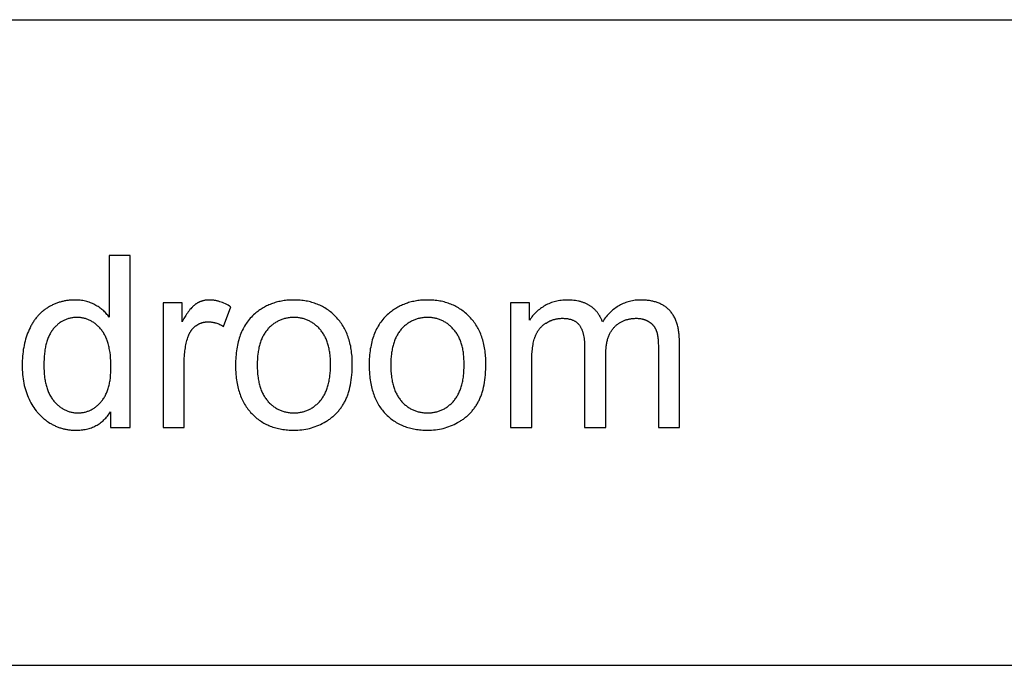
# Model space of a CAD drawing. Units: millimetres. Extents: x 0 to 59700, y 0 to 22500.
# Drawn here: x 30458 to 32747, y 21000 to 22500 of the extents above; entities that cross this region are included whole.
import ezdxf

# ---------------------------------------------------------------- set-up
doc = ezdxf.new("R2010")
doc.units = ezdxf.units.MM
doc.header["$LTSCALE"] = 3
doc.header["$MEASUREMENT"] = 0
doc.layers.add('- TAB', color=4, linetype='Continuous', true_color=0x00ffff)
doc.layers.add('- TITLES', color=7, linetype='Continuous', true_color=0x7fffbf)

msp = doc.modelspace()

# ---------------------------------------------------------------- linework, layer by layer
at = {"layer": '- TAB'}
for points in [[(0, 22500), (59700, 22500)], [(0, 21000), (59700, 21000)]]:
    msp.add_lwpolyline(points, dxfattribs=at)
at = {"layer": '- TITLES'}
for points in [[(30714.8, 21952.4), (30666, 21952.4)], [(30666, 21952.4), (30666, 21808.9)], [(30714.8, 21552.6), (30714.8, 21952.4)], [(30666, 21808.9), (30664.4, 21811.1), (30662.7, 21813.3), (30660.9, 21815.3), (30659.1, 21817.4), (30657.2, 21819.4), (30655.3, 21821.3), (30653.3, 21823.2), (30651.3, 21825), (30649.2, 21826.8), (30647, 21828.5), (30644.8, 21830.1), (30642.5, 21831.8), (30640.1, 21833.3), (30637.7, 21834.8), (30635.3, 21836.3), (30632.7, 21837.7), (30630.2, 21839), (30627.5, 21840.3), (30624.9, 21841.5), (30622.2, 21842.5), (30619.4, 21843.5), (30616.6, 21844.4), (30613.7, 21845.3), (30610.9, 21846), (30607.9, 21846.6), (30604.9, 21847.2), (30601.9, 21847.7), (30598.8, 21848.1), (30595.7, 21848.4), (30592.6, 21848.6), (30589.4, 21848.7), (30586.1, 21848.7), (30581.7, 21848.7), (30577.3, 21848.5), (30573, 21848.1), (30570.8, 21847.8), (30568.7, 21847.6), (30566.6, 21847.3), (30564.4, 21846.9), (30562.4, 21846.5), (30560.3, 21846.1), (30558.2, 21845.6), (30556.2, 21845.1), (30554.1, 21844.6), (30552.1, 21844), (30550.1, 21843.4), (30548.1, 21842.8), (30546.1, 21842.1), (30544.1, 21841.4), (30542.2, 21840.6), (30540.2, 21839.9), (30538.3, 21839), (30536.4, 21838.2), (30534.5, 21837.3), (30532.6, 21836.3), (30530.7, 21835.4), (30528.8, 21834.3), (30527, 21833.3), (30525.1, 21832.2), (30523.3, 21831.1), (30521.5, 21829.9), (30519.7, 21828.7), (30517.9, 21827.5), (30516.2, 21826.3), (30514.5, 21825), (30512.8, 21823.7), (30511.2, 21822.3), (30509.5, 21820.9), (30507.9, 21819.5), (30506.4, 21818), (30504.8, 21816.6), (30503.3, 21815), (30501.8, 21813.5), (30500.4, 21811.9), (30499, 21810.3), (30497.6, 21808.7), (30496.2, 21807), (30494.9, 21805.3), (30493.5, 21803.5), (30492.3, 21801.8), (30491, 21800), (30489.8, 21798.1), (30488.6, 21796.3), (30487.4, 21794.4), (30486.3, 21792.4), (30485.1, 21790.5), (30484.1, 21788.5), (30482, 21784.4), (30480, 21780.2), (30478.1, 21775.8), (30476.4, 21771.4), (30474.7, 21766.9), (30473.2, 21762.3), (30471.8, 21757.7), (30470.5, 21753), (30469.3, 21748.2), (30468.3, 21743.4), (30467.3, 21738.5), (30466.4, 21733.5), (30465.7, 21728.5), (30465.1, 21723.5), (30464.6, 21718.3), (30464.2, 21713.1), (30463.9, 21707.9), (30463.7, 21702.5), (30463.7, 21697.1), (30463.7, 21691.6), (30463.9, 21686.2), (30464.2, 21680.8), (30464.7, 21675.6), (30465.2, 21670.4), (30465.9, 21665.2), (30466.7, 21660.2), (30467.7, 21655.3), (30468.7, 21650.4), (30469.9, 21645.6), (30471.2, 21640.9), (30472.7, 21636.2), (30474.2, 21631.7), (30475.9, 21627.2), (30477.7, 21622.8), (30479.6, 21618.5), (30481.7, 21614.3), (30483.8, 21610.2), (30486.1, 21606.2), (30488.4, 21602.3), (30490.9, 21598.6), (30493.4, 21594.9), (30496.1, 21591.4), (30497.5, 21589.7), (30498.9, 21588), (30500.3, 21586.4), (30501.7, 21584.8), (30503.2, 21583.2), (30504.7, 21581.6), (30506.2, 21580.1), (30507.8, 21578.6), (30509.3, 21577.1), (30510.9, 21575.7), (30512.5, 21574.2), (30514.2, 21572.9), (30515.9, 21571.5), (30517.6, 21570.2), (30519.3, 21568.9), (30521, 21567.6), (30522.8, 21566.4), (30524.6, 21565.2), (30528.3, 21562.9), (30530.1, 21561.8), (30532, 21560.7), (30533.8, 21559.7), (30535.7, 21558.7), (30537.6, 21557.7), (30539.5, 21556.8), (30541.4, 21555.9), (30543.3, 21555.1), (30545.2, 21554.3), (30547.2, 21553.5), (30549.1, 21552.8), (30551.1, 21552.1), (30553.1, 21551.5), (30555.1, 21550.9), (30557.1, 21550.3), (30559.1, 21549.7), (30561.1, 21549.2), (30563.1, 21548.8), (30565.1, 21548.3), (30567.2, 21548), (30569.3, 21547.6), (30571.3, 21547.3), (30573.4, 21547), (30575.5, 21546.8), (30577.6, 21546.6), (30579.7, 21546.4), (30581.8, 21546.3), (30584, 21546.2), (30588.3, 21546.1), (30591.6, 21546.1), (30594.9, 21546.3), (30598.1, 21546.5), (30601.2, 21546.8), (30604.4, 21547.1), (30607.4, 21547.6), (30610.4, 21548.1), (30613.4, 21548.8), (30616.3, 21549.5), (30619.2, 21550.3), (30622, 21551.2), (30624.7, 21552.1), (30627.4, 21553.2), (30630.1, 21554.3), (30632.7, 21555.6), (30635.3, 21556.9), (30637.8, 21558.2), (30640.2, 21559.7), (30642.6, 21561.3), (30645, 21562.9), (30647.3, 21564.6), (30649.5, 21566.5), (30651.7, 21568.3), (30653.9, 21570.3), (30656, 21572.4), (30658, 21574.5), (30660, 21576.8), (30662, 21579.1), (30663.9, 21581.5), (30665.7, 21584), (30667.5, 21586.5), (30669.3, 21589.2)], [(30835.6, 21842.2), (30791.4, 21842.2)], [(30791.4, 21842.2), (30791.4, 21552.6)], [(30948.8, 21832.9), (30945.6, 21834.8), (30942.4, 21836.6), (30939.2, 21838.3), (30936, 21839.9), (30932.8, 21841.3), (30929.6, 21842.6), (30926.5, 21843.7), (30923.3, 21844.8), (30921.8, 21845.3), (30920.2, 21845.7), (30918.6, 21846.1), (30917, 21846.5), (30915.5, 21846.9), (30913.9, 21847.2), (30912.3, 21847.5), (30910.8, 21847.8), (30909.2, 21848), (30907.6, 21848.2), (30906.1, 21848.4), (30904.5, 21848.5), (30903, 21848.6), (30901.4, 21848.7), (30899.9, 21848.7), (30898.3, 21848.7), (30897.2, 21848.7), (30896.2, 21848.7), (30895.1, 21848.7), (30894.1, 21848.6), (30893, 21848.5), (30892, 21848.4), (30890.9, 21848.3), (30889.9, 21848.1), (30888.9, 21848), (30887.9, 21847.8), (30886.8, 21847.6), (30885.8, 21847.4), (30884.8, 21847.1), (30883.8, 21846.9), (30882.8, 21846.6), (30881.8, 21846.3), (30880.9, 21846), (30879.9, 21845.6), (30878.9, 21845.3), (30878, 21844.9), (30877, 21844.5), (30876, 21844.1), (30875.1, 21843.7), (30874.2, 21843.2), (30873.2, 21842.8), (30872.3, 21842.3), (30871.4, 21841.8), (30870.4, 21841.2), (30869.5, 21840.7), (30868.6, 21840.1), (30867.7, 21839.5), (30866.8, 21838.9), (30865.9, 21838.3), (30865, 21837.6), (30864.1, 21836.9), (30863.2, 21836.1), (30862.3, 21835.4), (30861.4, 21834.5), (30860.4, 21833.6), (30859.5, 21832.7), (30858.6, 21831.7), (30857.6, 21830.7), (30855.7, 21828.6), (30853.8, 21826.3), (30851.9, 21823.9), (30849.9, 21821.2), (30847.9, 21818.5), (30845.9, 21815.5), (30843.9, 21812.4), (30839.8, 21805.7), (30835.6, 21798.3)], [(30835.6, 21798.3), (30835.6, 21842.2)], [(31643, 21842.2), (31599.1, 21842.2)], [(31599.1, 21842.2), (31599.1, 21552.6)], [(31812.6, 21798), (31812, 21799.5), (31811.5, 21801), (31810.9, 21802.4), (31810.3, 21803.9), (31809.6, 21805.3), (31809, 21806.7), (31808.3, 21808), (31807.6, 21809.4), (31806.8, 21810.7), (31806.1, 21812), (31805.3, 21813.3), (31804.5, 21814.5), (31803.7, 21815.8), (31802.8, 21817), (31802, 21818.2), (31801.1, 21819.4), (31800.2, 21820.5), (31799.2, 21821.7), (31798.2, 21822.8), (31797.3, 21823.9), (31796.2, 21824.9), (31795.2, 21826), (31794.1, 21827), (31793.1, 21828), (31791.9, 21829), (31790.8, 21830), (31789.7, 21831), (31788.5, 21831.9), (31787.3, 21832.8), (31786, 21833.7), (31784.8, 21834.5), (31783.5, 21835.4), (31782.2, 21836.2), (31780.9, 21837), (31779.6, 21837.8), (31778.2, 21838.5), (31776.8, 21839.2), (31775.4, 21839.9), (31774, 21840.6), (31772.5, 21841.2), (31771, 21841.8), (31769.5, 21842.4), (31768, 21843), (31766.4, 21843.5), (31764.9, 21844), (31763.3, 21844.5), (31761.7, 21845), (31760, 21845.4), (31758.4, 21845.8), (31756.7, 21846.2), (31753.3, 21846.9), (31749.7, 21847.4), (31746.1, 21847.9), (31742.4, 21848.3), (31738.6, 21848.5), (31734.7, 21848.7), (31730.8, 21848.7), (31727.2, 21848.7), (31723.6, 21848.5), (31720.1, 21848.3), (31716.7, 21847.9), (31713.3, 21847.5), (31710, 21846.9), (31706.7, 21846.3), (31703.4, 21845.5), (31700.2, 21844.6), (31697.1, 21843.7), (31694, 21842.6), (31690.9, 21841.5), (31687.9, 21840.2), (31685, 21838.8), (31682.1, 21837.4), (31679.2, 21835.8), (31676.4, 21834.1), (31673.7, 21832.4), (31671.1, 21830.6), (31668.5, 21828.8), (31666, 21826.9), (31663.5, 21824.9), (31661.1, 21822.9), (31658.8, 21820.8), (31656.6, 21818.6), (31654.4, 21816.4), (31652.4, 21814.1), (31650.3, 21811.7), (31648.4, 21809.3), (31646.5, 21806.8), (31644.7, 21804.2), (31643, 21801.6)], [(31643, 21801.6), (31643, 21842.2)], [(31991.4, 21751.4), (31991.3, 21757.5), (31991.1, 21763.4), (31990.6, 21769.1), (31990.3, 21771.9), (31990, 21774.6), (31989.6, 21777.3), (31989.2, 21779.9), (31988.7, 21782.5), (31988.2, 21785), (31987.6, 21787.5), (31987, 21789.9), (31986.3, 21792.3), (31985.6, 21794.6), (31984.9, 21796.9), (31984.1, 21799.1), (31983.3, 21801.3), (31982.4, 21803.4), (31981.4, 21805.4), (31980.5, 21807.5), (31979.5, 21809.4), (31978.4, 21811.3), (31977.3, 21813.2), (31976.1, 21815), (31974.9, 21816.8), (31973.7, 21818.5), (31972.4, 21820.2), (31971.1, 21821.8), (31969.7, 21823.4), (31968.2, 21824.9), (31966.8, 21826.4), (31965.3, 21827.8), (31963.7, 21829.2), (31962.1, 21830.5), (31960.5, 21831.8), (31958.9, 21833), (31957.2, 21834.2), (31955.4, 21835.3), (31953.6, 21836.4), (31951.8, 21837.5), (31950, 21838.5), (31948.1, 21839.4), (31946.1, 21840.3), (31944.2, 21841.2), (31942.1, 21842), (31940.1, 21842.8), (31938, 21843.5), (31935.9, 21844.2), (31933.7, 21844.8), (31931.5, 21845.4), (31929.3, 21845.9), (31927, 21846.4), (31924.7, 21846.9), (31922.3, 21847.3), (31919.9, 21847.6), (31917.4, 21847.9), (31915, 21848.2), (31912.5, 21848.4), (31909.9, 21848.5), (31907.3, 21848.7), (31904.7, 21848.7), (31902, 21848.7), (31898.6, 21848.7), (31895.2, 21848.5), (31891.8, 21848.3), (31888.5, 21848), (31885.3, 21847.5), (31882.1, 21847), (31878.9, 21846.3), (31875.7, 21845.6), (31872.6, 21844.7), (31869.6, 21843.8), (31866.6, 21842.8), (31863.6, 21841.6), (31860.7, 21840.4), (31857.8, 21839), (31854.9, 21837.6), (31852.1, 21836.1), (31849.3, 21834.4), (31846.6, 21832.7), (31843.9, 21830.9), (31841.2, 21828.9), (31838.6, 21826.9), (31836.1, 21824.8), (31833.5, 21822.5), (31831, 21820.2), (31828.6, 21817.8), (31826.2, 21815.3), (31823.8, 21812.6), (31821.5, 21809.9), (31819.2, 21807.1), (31816.9, 21804.2), (31814.7, 21801.2), (31812.6, 21798)], [(30931.8, 21787.4), (30948.8, 21832.9)], [(30840.5, 21704.2), (30840.6, 21711.9), (30841, 21719.5), (30841.3, 21723.2), (30841.7, 21726.9), (30842.1, 21730.5), (30842.6, 21734.1), (30843.1, 21737.6), (30843.7, 21741.2), (30844.4, 21744.7), (30845.1, 21748.1), (30845.9, 21751.5), (30846.8, 21754.9), (30847.7, 21758.2), (30848.7, 21761.5), (30849.4, 21763.6), (30850.2, 21765.7), (30851, 21767.7), (30851.4, 21768.6), (30851.9, 21769.6), (30852.3, 21770.6), (30852.8, 21771.5), (30853.3, 21772.4), (30853.8, 21773.3), (30854.3, 21774.2), (30854.9, 21775.1), (30855.4, 21775.9), (30856, 21776.8), (30856.6, 21777.6), (30857.1, 21778.4), (30857.8, 21779.2), (30858.4, 21780), (30859, 21780.8), (30859.7, 21781.6), (30860.3, 21782.3), (30861, 21783), (30861.7, 21783.8), (30862.4, 21784.5), (30863.1, 21785.1), (30863.9, 21785.8), (30864.6, 21786.5), (30865.4, 21787.1), (30866.2, 21787.7), (30867, 21788.4), (30867.8, 21788.9), (30868.6, 21789.5), (30869.4, 21790.1), (30870.2, 21790.6), (30871, 21791.1), (30871.9, 21791.6), (30872.7, 21792.1), (30873.6, 21792.6), (30874.4, 21793), (30875.3, 21793.5), (30876.2, 21793.9), (30877, 21794.2), (30877.9, 21794.6), (30878.8, 21795), (30879.7, 21795.3), (30880.6, 21795.6), (30881.5, 21795.9), (30882.4, 21796.2), (30883.3, 21796.4), (30884.3, 21796.7), (30885.2, 21796.9), (30886.1, 21797.1), (30887.1, 21797.3), (30888, 21797.4), (30889, 21797.6), (30889.9, 21797.7), (30890.9, 21797.8), (30891.9, 21797.9), (30892.9, 21797.9), (30893.9, 21798), (30894.9, 21798), (30895.9, 21798), (30897, 21798), (30898.1, 21798), (30899.2, 21797.9), (30900.4, 21797.9), (30901.5, 21797.8), (30902.6, 21797.7), (30903.7, 21797.5), (30904.9, 21797.4), (30906, 21797.2), (30907.1, 21797), (30908.2, 21796.8), (30909.4, 21796.5), (30910.5, 21796.3), (30911.6, 21796), (30913.9, 21795.4), (30916.1, 21794.7), (30918.4, 21793.9), (30920.6, 21793), (30922.9, 21792), (30925.1, 21791), (30927.3, 21789.9), (30929.6, 21788.7), (30931.8, 21787.4)], [(31648.1, 21702.9), (31648.3, 21712.5), (31648.6, 21721.5), (31649.3, 21729.9), (31649.7, 21733.9), (31650.1, 21737.8), (31650.6, 21741.5), (31651.2, 21745), (31651.9, 21748.5), (31652.6, 21751.7), (31653.4, 21754.9), (31654.2, 21757.9), (31655.1, 21760.7), (31655.6, 21762.1), (31656, 21763.4), (31656.6, 21764.7), (31657.1, 21766), (31657.6, 21767.2), (31658.2, 21768.5), (31658.8, 21769.7), (31659.4, 21770.9), (31660, 21772.1), (31660.6, 21773.3), (31661.3, 21774.4), (31661.9, 21775.5), (31662.6, 21776.6), (31663.3, 21777.7), (31664.1, 21778.8), (31664.8, 21779.8), (31665.6, 21780.9), (31666.4, 21781.9), (31667.2, 21782.9), (31668, 21783.8), (31668.8, 21784.8), (31669.7, 21785.7), (31670.6, 21786.6), (31671.5, 21787.5), (31672.4, 21788.4), (31673.4, 21789.2), (31674.3, 21790), (31675.3, 21790.9), (31676.3, 21791.6), (31677.3, 21792.4), (31678.3, 21793.2), (31679.4, 21793.9), (31680.5, 21794.6), (31681.5, 21795.3), (31683.8, 21796.6), (31686, 21797.9), (31688.2, 21799), (31690.5, 21800.1), (31691.7, 21800.6), (31692.8, 21801.1), (31694, 21801.5), (31695.2, 21801.9), (31696.3, 21802.4), (31697.5, 21802.8), (31698.7, 21803.1), (31699.9, 21803.5), (31701.1, 21803.8), (31702.3, 21804.1), (31703.5, 21804.4), (31704.8, 21804.7), (31706, 21804.9), (31707.2, 21805.1), (31708.4, 21805.3), (31709.7, 21805.5), (31712.2, 21805.8), (31714.7, 21806), (31717.3, 21806.2), (31719.9, 21806.2), (31721.5, 21806.2), (31723.2, 21806.1), (31724.8, 21806.1), (31726.4, 21806), (31728, 21805.8), (31729.5, 21805.6), (31731, 21805.4), (31732.5, 21805.2), (31734, 21804.9), (31735.4, 21804.6), (31736.8, 21804.3), (31738.2, 21803.9), (31739.5, 21803.5), (31740.8, 21803.1), (31742.1, 21802.6), (31743.3, 21802.1), (31744.5, 21801.6), (31745.7, 21801), (31746.8, 21800.4), (31748, 21799.8), (31749.1, 21799.2), (31750.1, 21798.5), (31751.2, 21797.8), (31752.2, 21797), (31753.1, 21796.2), (31753.6, 21795.8), (31754.1, 21795.4), (31754.5, 21795), (31755, 21794.6), (31755.4, 21794.1), (31755.9, 21793.7), (31756.3, 21793.2), (31756.7, 21792.8), (31757.6, 21791.8), (31758.4, 21790.9), (31759.1, 21789.9), (31759.9, 21788.8), (31760.6, 21787.7), (31761.3, 21786.6), (31761.9, 21785.5), (31762.6, 21784.3), (31763.2, 21783.1), (31763.8, 21781.9), (31764.4, 21780.6), (31764.9, 21779.4), (31765.4, 21778), (31765.9, 21776.7), (31766.4, 21775.3), (31766.9, 21773.9), (31767.3, 21772.4), (31767.7, 21770.9), (31768.1, 21769.4), (31768.5, 21767.9), (31768.8, 21766.3), (31769.4, 21763), (31769.9, 21759.6), (31770.4, 21756.1), (31770.7, 21752.5), (31770.9, 21748.7), (31771.1, 21744.8), (31771.1, 21740.8)], [(31820.2, 21720.9), (31820.3, 21726.4), (31820.5, 21731.7), (31820.9, 21736.8), (31821.2, 21739.3), (31821.5, 21741.7), (31821.8, 21744.1), (31822.2, 21746.4), (31822.6, 21748.7), (31823, 21751), (31823.5, 21753.2), (31824.1, 21755.3), (31824.6, 21757.4), (31825.2, 21759.5), (31825.9, 21761.5), (31826.6, 21763.5), (31827.3, 21765.4), (31828.1, 21767.2), (31828.9, 21769), (31829.7, 21770.8), (31830.6, 21772.5), (31831.5, 21774.2), (31832.5, 21775.8), (31833.5, 21777.4), (31834.6, 21779), (31835.6, 21780.4), (31836.8, 21781.9), (31837.9, 21783.3), (31839.1, 21784.6), (31840.4, 21785.9), (31841.6, 21787.1), (31842.9, 21788.4), (31844.2, 21789.5), (31845.6, 21790.7), (31846.9, 21791.7), (31848.3, 21792.8), (31849.7, 21793.8), (31851.1, 21794.8), (31852.5, 21795.7), (31854, 21796.6), (31855.5, 21797.5), (31857, 21798.3), (31858.5, 21799), (31860, 21799.8), (31861.6, 21800.5), (31863.1, 21801.1), (31864.7, 21801.7), (31866.3, 21802.3), (31868, 21802.9), (31869.6, 21803.4), (31871.3, 21803.8), (31873, 21804.2), (31874.7, 21804.6), (31876.5, 21804.9), (31878.2, 21805.2), (31880, 21805.5), (31881.8, 21805.7), (31883.6, 21805.9), (31885.4, 21806), (31887.3, 21806.1), (31889.2, 21806.2), (31891.1, 21806.2), (31893.2, 21806.2), (31895.2, 21806.1), (31897.3, 21805.9), (31899.3, 21805.7), (31901.2, 21805.4), (31903.2, 21805.1), (31904.1, 21804.9), (31905, 21804.7), (31906, 21804.5), (31906.9, 21804.2), (31907.8, 21804), (31908.7, 21803.7), (31909.6, 21803.4), (31910.5, 21803.1), (31911.4, 21802.8), (31912.3, 21802.5), (31913.1, 21802.1), (31914, 21801.8), (31914.8, 21801.4), (31915.7, 21801), (31916.5, 21800.6), (31917.3, 21800.2), (31918.1, 21799.7), (31918.9, 21799.3), (31919.7, 21798.8), (31920.5, 21798.3), (31921.3, 21797.8), (31922.1, 21797.3), (31922.8, 21796.8), (31923.5, 21796.2), (31924.3, 21795.7), (31925, 21795.2), (31925.6, 21794.6), (31926.3, 21794), (31927, 21793.5), (31927.6, 21792.9), (31928.2, 21792.3), (31928.8, 21791.7), (31929.4, 21791), (31930, 21790.4), (31930.6, 21789.8), (31931.1, 21789.1), (31931.7, 21788.5), (31932.2, 21787.8), (31932.7, 21787.1), (31933.2, 21786.4), (31933.6, 21785.8), (31934.1, 21785), (31934.5, 21784.3), (31935, 21783.6), (31935.4, 21782.9), (31935.8, 21782.1), (31936.2, 21781.4), (31936.5, 21780.6), (31936.9, 21779.8), (31937.2, 21779), (31937.5, 21778.2), (31937.8, 21777.4), (31938.1, 21776.6), (31938.4, 21775.8), (31938.7, 21774.9), (31939, 21773.9), (31939.5, 21772), (31939.9, 21769.9), (31940.4, 21767.7), (31940.8, 21765.4), (31941.1, 21763), (31941.4, 21760.4), (31941.7, 21757.7), (31941.9, 21754.8), (31942.3, 21748.7), (31942.5, 21742.1), (31942.6, 21735)], [(31991.4, 21552.6), (31991.4, 21751.4)], [(31771.1, 21740.8), (31771.1, 21552.6)], [(31820.2, 21552.6), (31820.2, 21720.9)], [(31942.6, 21735), (31942.6, 21552.6)], [(30840.5, 21552.6), (30840.5, 21704.2)], [(31648.1, 21552.6), (31648.1, 21702.9)], [(30669.3, 21589.2), (30669.3, 21552.6)], [(30669.3, 21552.6), (30714.8, 21552.6)], [(30791.4, 21552.6), (30840.5, 21552.6)], [(31599.1, 21552.6), (31648.1, 21552.6)], [(31771.1, 21552.6), (31820.2, 21552.6)], [(31942.6, 21552.6), (31991.4, 21552.6)]]:
    msp.add_lwpolyline(points, dxfattribs=at)
for points in [[(30959.7, 21697.4), (30959.8, 21688.4), (30960.2, 21679.6), (30960.6, 21675.3), (30961, 21671.1), (30961.5, 21667), (30962, 21662.9), (30962.6, 21658.9), (30963.3, 21654.9), (30964.1, 21651.1), (30964.9, 21647.2), (30965.8, 21643.5), (30966.8, 21639.8), (30967.9, 21636.2), (30969, 21632.7), (30970.2, 21629.2), (30971.5, 21625.8), (30972.9, 21622.4), (30974.3, 21619.2), (30975.8, 21615.9), (30977.4, 21612.8), (30979, 21609.7), (30980.7, 21606.7), (30982.5, 21603.8), (30984.4, 21600.9), (30986.4, 21598.1), (30988.4, 21595.4), (30990.5, 21592.7), (30992.6, 21590.1), (30994.8, 21587.5), (30997.2, 21585.1), (30999.5, 21582.7), (31001.9, 21580.4), (31004.4, 21578.1), (31006.9, 21575.9), (31009.4, 21573.8), (31012, 21571.8), (31014.7, 21569.9), (31017.4, 21568), (31020.1, 21566.2), (31022.9, 21564.5), (31025.7, 21562.9), (31028.5, 21561.3), (31031.5, 21559.8), (31034.4, 21558.4), (31037.4, 21557.1), (31040.5, 21555.8), (31043.6, 21554.7), (31046.7, 21553.6), (31049.9, 21552.5), (31053.1, 21551.6), (31056.4, 21550.7), (31059.7, 21549.9), (31063.1, 21549.2), (31066.5, 21548.5), (31070, 21548), (31073.5, 21547.5), (31077, 21547), (31080.6, 21546.7), (31084.3, 21546.4), (31087.9, 21546.2), (31091.7, 21546.1), (31095.4, 21546.1), (31100.2, 21546.2), (31104.8, 21546.4), (31109.5, 21546.7), (31114, 21547.2), (31118.6, 21547.8), (31123, 21548.6), (31127.5, 21549.5), (31131.9, 21550.5), (31136.2, 21551.7), (31140.5, 21553), (31144.8, 21554.5), (31149, 21556.1), (31153.2, 21557.8), (31157.3, 21559.7), (31161.4, 21561.7), (31165.4, 21563.8), (31169.3, 21566.1), (31171.3, 21567.3), (31173.2, 21568.5), (31175, 21569.7), (31176.9, 21571), (31178.7, 21572.2), (31180.5, 21573.6), (31182.2, 21574.9), (31183.9, 21576.3), (31185.6, 21577.7), (31187.3, 21579.1), (31188.9, 21580.6), (31190.5, 21582.1), (31192.1, 21583.6), (31193.6, 21585.1), (31195.1, 21586.7), (31196.6, 21588.3), (31198, 21589.9), (31199.5, 21591.6), (31200.9, 21593.2), (31202.2, 21594.9), (31203.6, 21596.7), (31204.9, 21598.4), (31206.1, 21600.2), (31207.4, 21602.1), (31208.6, 21603.9), (31209.8, 21605.8), (31210.9, 21607.7), (31212, 21609.6), (31213.1, 21611.6), (31214.2, 21613.6), (31215.2, 21615.6), (31216.2, 21617.7), (31217.2, 21619.8), (31218.1, 21622), (31219, 21624.2), (31219.9, 21626.4), (31220.7, 21628.7), (31221.5, 21631.1), (31222.3, 21633.5), (31223, 21635.9), (31224.4, 21641), (31225.7, 21646.2), (31226.8, 21651.6), (31227.8, 21657.2), (31228.6, 21662.9), (31229.3, 21668.9), (31229.9, 21675), (31230.4, 21681.4), (31230.7, 21687.9), (31230.9, 21694.6), (31231, 21701.5), (31230.9, 21705.8), (31230.8, 21710), (31230.6, 21714.2), (31230.4, 21718.3), (31230, 21722.3), (31229.6, 21726.3), (31229.1, 21730.3), (31228.6, 21734.1), (31228, 21737.9), (31227.3, 21741.7), (31226.5, 21745.4), (31225.6, 21749), (31224.7, 21752.6), (31223.7, 21756.2), (31222.6, 21759.6), (31221.5, 21763), (31220.3, 21766.4), (31219, 21769.7), (31217.6, 21772.9), (31216.2, 21776.1), (31214.6, 21779.2), (31213, 21782.2), (31211.4, 21785.2), (31209.6, 21788.2), (31207.8, 21791.1), (31205.9, 21793.9), (31204, 21796.7), (31201.9, 21799.4), (31199.8, 21802), (31197.7, 21804.6), (31195.4, 21807.1), (31193.1, 21809.6), (31190.7, 21812), (31188.2, 21814.4), (31185.8, 21816.6), (31183.2, 21818.8), (31180.7, 21820.9), (31178.1, 21822.9), (31175.4, 21824.9), (31172.7, 21826.7), (31170, 21828.5), (31167.2, 21830.3), (31164.4, 21831.9), (31161.6, 21833.5), (31158.7, 21835), (31155.7, 21836.4), (31152.7, 21837.7), (31149.7, 21839), (31146.6, 21840.1), (31143.5, 21841.3), (31140.4, 21842.3), (31137.2, 21843.2), (31133.9, 21844.1), (31130.6, 21844.9), (31127.3, 21845.7), (31123.9, 21846.3), (31120.5, 21846.9), (31117.1, 21847.4), (31113.6, 21847.8), (31110, 21848.1), (31106.5, 21848.4), (31102.8, 21848.6), (31099.2, 21848.7), (31095.4, 21848.7), (31092.1, 21848.7), (31088.8, 21848.6), (31085.5, 21848.5), (31082.3, 21848.2), (31079.1, 21848), (31075.9, 21847.6), (31072.7, 21847.2), (31069.6, 21846.7), (31066.5, 21846.2), (31063.5, 21845.6), (31060.5, 21844.9), (31057.5, 21844.2), (31054.5, 21843.4), (31051.6, 21842.6), (31048.7, 21841.7), (31045.8, 21840.7), (31043, 21839.7), (31040.2, 21838.6), (31037.4, 21837.4), (31034.7, 21836.2), (31032, 21834.9), (31029.3, 21833.5), (31026.7, 21832.1), (31024.1, 21830.6), (31021.5, 21829.1), (31019, 21827.5), (31016.5, 21825.8), (31014, 21824.1), (31011.5, 21822.3), (31009.1, 21820.5), (31006.7, 21818.6), (31004.4, 21816.6), (31001.6, 21814.1), (30999, 21811.6), (30996.4, 21808.9), (30993.9, 21806.2), (30991.5, 21803.5), (30989.2, 21800.6), (30987, 21797.6), (30984.8, 21794.6), (30982.8, 21791.5), (30980.8, 21788.3), (30978.9, 21785), (30977.1, 21781.7), (30975.4, 21778.2), (30973.8, 21774.7), (30972.3, 21771.1), (30970.8, 21767.4), (30969.5, 21763.7), (30968.2, 21759.8), (30967, 21755.9), (30965.9, 21751.9), (30964.9, 21747.8), (30964, 21743.6), (30963.2, 21739.4), (30962.5, 21735), (30961.8, 21730.6), (30961.2, 21726.1), (30960.8, 21721.5), (30960.4, 21716.9), (30960.1, 21712.1), (30959.8, 21707.3), (30959.7, 21702.4)], [(31270.2, 21697.4), (31270.4, 21688.4), (31270.8, 21679.6), (31271.1, 21675.3), (31271.5, 21671.1), (31272, 21667), (31272.6, 21662.9), (31273.2, 21658.9), (31273.9, 21654.9), (31274.7, 21651.1), (31275.5, 21647.2), (31276.4, 21643.5), (31277.4, 21639.8), (31278.5, 21636.2), (31279.6, 21632.7), (31280.8, 21629.2), (31282.1, 21625.8), (31283.4, 21622.4), (31284.9, 21619.2), (31286.4, 21615.9), (31287.9, 21612.8), (31289.6, 21609.7), (31291.3, 21606.7), (31293.1, 21603.8), (31295, 21600.9), (31296.9, 21598.1), (31298.9, 21595.4), (31301, 21592.7), (31303.2, 21590.1), (31305.4, 21587.5), (31307.7, 21585.1), (31310.1, 21582.7), (31312.5, 21580.4), (31315, 21578.1), (31317.5, 21575.9), (31320, 21573.8), (31322.6, 21571.8), (31325.2, 21569.9), (31327.9, 21568), (31330.7, 21566.2), (31333.4, 21564.5), (31336.2, 21562.9), (31339.1, 21561.3), (31342, 21559.8), (31345, 21558.4), (31348, 21557.1), (31351, 21555.8), (31354.1, 21554.7), (31357.3, 21553.6), (31360.5, 21552.5), (31363.7, 21551.6), (31367, 21550.7), (31370.3, 21549.9), (31373.7, 21549.2), (31377.1, 21548.5), (31380.5, 21548), (31384, 21547.5), (31387.6, 21547), (31391.2, 21546.7), (31394.8, 21546.4), (31398.5, 21546.2), (31402.2, 21546.1), (31406, 21546.1), (31410.7, 21546.2), (31415.4, 21546.4), (31420, 21546.7), (31424.6, 21547.2), (31429.1, 21547.8), (31433.6, 21548.6), (31438.1, 21549.5), (31442.4, 21550.5), (31446.8, 21551.7), (31451.1, 21553), (31455.4, 21554.5), (31459.6, 21556.1), (31463.7, 21557.8), (31467.9, 21559.7), (31471.9, 21561.7), (31476, 21563.8), (31479.9, 21566.1), (31481.8, 21567.3), (31483.7, 21568.5), (31485.6, 21569.7), (31487.4, 21571), (31489.2, 21572.2), (31491, 21573.6), (31492.8, 21574.9), (31494.5, 21576.3), (31496.2, 21577.7), (31497.8, 21579.1), (31499.5, 21580.6), (31501.1, 21582.1), (31502.6, 21583.6), (31504.2, 21585.1), (31505.7, 21586.7), (31507.2, 21588.3), (31508.6, 21589.9), (31510, 21591.6), (31511.4, 21593.2), (31512.8, 21594.9), (31514.1, 21596.7), (31515.4, 21598.4), (31516.7, 21600.2), (31517.9, 21602.1), (31519.1, 21603.9), (31520.3, 21605.8), (31521.5, 21607.7), (31522.6, 21609.6), (31523.7, 21611.6), (31524.8, 21613.6), (31525.8, 21615.6), (31526.8, 21617.7), (31527.8, 21619.8), (31528.7, 21622), (31529.6, 21624.2), (31530.5, 21626.4), (31531.3, 21628.7), (31532.1, 21631.1), (31532.9, 21633.5), (31533.6, 21635.9), (31535, 21641), (31536.2, 21646.2), (31537.3, 21651.6), (31538.3, 21657.2), (31539.2, 21662.9), (31539.9, 21668.9), (31540.5, 21675), (31540.9, 21681.4), (31541.3, 21687.9), (31541.5, 21694.6), (31541.5, 21701.5), (31541.5, 21705.8), (31541.4, 21710), (31541.2, 21714.2), (31540.9, 21718.3), (31540.6, 21722.3), (31540.2, 21726.3), (31539.7, 21730.3), (31539.2, 21734.1), (31538.5, 21737.9), (31537.8, 21741.7), (31537, 21745.4), (31536.2, 21749), (31535.3, 21752.6), (31534.3, 21756.2), (31533.2, 21759.6), (31532.1, 21763), (31530.8, 21766.4), (31529.5, 21769.7), (31528.2, 21772.9), (31526.7, 21776.1), (31525.2, 21779.2), (31523.6, 21782.2), (31521.9, 21785.2), (31520.2, 21788.2), (31518.4, 21791.1), (31516.5, 21793.9), (31514.5, 21796.7), (31512.5, 21799.4), (31510.4, 21802), (31508.2, 21804.6), (31506, 21807.1), (31503.6, 21809.6), (31501.2, 21812), (31498.8, 21814.4), (31496.3, 21816.6), (31493.8, 21818.8), (31491.3, 21820.9), (31488.6, 21822.9), (31486, 21824.9), (31483.3, 21826.7), (31480.6, 21828.5), (31477.8, 21830.3), (31475, 21831.9), (31472.1, 21833.5), (31469.2, 21835), (31466.3, 21836.4), (31463.3, 21837.7), (31460.3, 21839), (31457.2, 21840.1), (31454.1, 21841.3), (31450.9, 21842.3), (31447.7, 21843.2), (31444.5, 21844.1), (31441.2, 21844.9), (31437.9, 21845.7), (31434.5, 21846.3), (31431.1, 21846.9), (31427.6, 21847.4), (31424.1, 21847.8), (31420.6, 21848.1), (31417, 21848.4), (31413.4, 21848.6), (31409.7, 21848.7), (31406, 21848.7), (31402.7, 21848.7), (31399.4, 21848.6), (31396.1, 21848.5), (31392.8, 21848.2), (31389.6, 21848), (31386.4, 21847.6), (31383.3, 21847.2), (31380.2, 21846.7), (31377.1, 21846.2), (31374, 21845.6), (31371, 21844.9), (31368, 21844.2), (31365.1, 21843.4), (31362.1, 21842.6), (31359.3, 21841.7), (31356.4, 21840.7), (31353.6, 21839.7), (31350.8, 21838.6), (31348, 21837.4), (31345.3, 21836.2), (31342.6, 21834.9), (31339.9, 21833.5), (31337.2, 21832.1), (31334.6, 21830.6), (31332.1, 21829.1), (31329.5, 21827.5), (31327, 21825.8), (31324.5, 21824.1), (31322.1, 21822.3), (31319.7, 21820.5), (31317.3, 21818.6), (31314.9, 21816.6), (31312.2, 21814.1), (31309.5, 21811.6), (31307, 21808.9), (31304.5, 21806.2), (31302.1, 21803.5), (31299.7, 21800.6), (31297.5, 21797.6), (31295.4, 21794.6), (31293.3, 21791.5), (31291.4, 21788.3), (31289.5, 21785), (31287.7, 21781.7), (31286, 21778.2), (31284.4, 21774.7), (31282.8, 21771.1), (31281.4, 21767.4), (31280.1, 21763.7), (31278.8, 21759.8), (31277.6, 21755.9), (31276.5, 21751.9), (31275.5, 21747.8), (31274.6, 21743.6), (31273.8, 21739.4), (31273, 21735), (31272.4, 21730.6), (31271.8, 21726.1), (31271.3, 21721.5), (31270.9, 21716.9), (31270.6, 21712.1), (31270.4, 21707.3), (31270.3, 21702.4)], [(30514.1, 21697.1), (30514.2, 21690.3), (30514.5, 21683.7), (30514.9, 21677.3), (30515.6, 21671.1), (30516, 21668.1), (30516.4, 21665.1), (30516.9, 21662.2), (30517.4, 21659.4), (30518, 21656.6), (30518.6, 21653.8), (30519.3, 21651.2), (30520, 21648.5), (30520.7, 21646), (30521.5, 21643.5), (30522.4, 21641), (30523.3, 21638.6), (30524.2, 21636.2), (30525.2, 21633.9), (30526.2, 21631.7), (30527.3, 21629.5), (30528.4, 21627.4), (30529.6, 21625.3), (30530.8, 21623.3), (30532.1, 21621.3), (30533.4, 21619.4), (30534.7, 21617.5), (30536.1, 21615.7), (30537.6, 21614), (30539, 21612.3), (30540.5, 21610.6), (30542, 21609.1), (30543.6, 21607.5), (30545.1, 21606), (30546.7, 21604.6), (30548.2, 21603.3), (30549.8, 21601.9), (30551.4, 21600.7), (30553.1, 21599.5), (30554.7, 21598.3), (30556.3, 21597.2), (30558, 21596.2), (30559.7, 21595.2), (30561.4, 21594.2), (30563.1, 21593.3), (30564.9, 21592.5), (30566.6, 21591.7), (30568.4, 21591), (30570.2, 21590.3), (30572, 21589.7), (30573.8, 21589.1), (30575.6, 21588.6), (30577.5, 21588.2), (30579.4, 21587.8), (30581.3, 21587.4), (30583.2, 21587.1), (30585.1, 21586.9), (30587, 21586.7), (30589, 21586.5), (30590.9, 21586.5), (30592.9, 21586.4), (30594.9, 21586.5), (30596.9, 21586.5), (30598.9, 21586.7), (30600.8, 21586.9), (30602.7, 21587.1), (30604.7, 21587.4), (30606.5, 21587.7), (30608.4, 21588.1), (30610.3, 21588.5), (30612.1, 21589), (30613.9, 21589.6), (30615.7, 21590.1), (30617.5, 21590.8), (30619.2, 21591.5), (30621, 21592.2), (30622.7, 21593), (30624.4, 21593.9), (30626.1, 21594.8), (30627.7, 21595.7), (30629.4, 21596.7), (30631, 21597.8), (30632.6, 21598.9), (30634.2, 21600), (30635.7, 21601.2), (30637.3, 21602.5), (30638.8, 21603.8), (30640.3, 21605.2), (30641.8, 21606.6), (30643.3, 21608.1), (30644.7, 21609.6), (30646.2, 21611.1), (30647.6, 21612.8), (30649, 21614.4), (30650.3, 21616.2), (30651.6, 21617.9), (30652.9, 21619.8), (30654.1, 21621.7), (30655.2, 21623.6), (30656.4, 21625.6), (30657.4, 21627.6), (30658.5, 21629.7), (30659.5, 21631.9), (30660.4, 21634.1), (30661.3, 21636.4), (30662.2, 21638.7), (30663, 21641.1), (30663.7, 21643.5), (30664.5, 21646), (30665.1, 21648.5), (30665.8, 21651.1), (30666.4, 21653.8), (30666.9, 21656.5), (30667.4, 21659.2), (30667.9, 21662), (30668.7, 21667.8), (30669.3, 21673.8), (30669.7, 21680), (30670, 21686.4), (30670.1, 21693.1), (30670, 21700.4), (30669.7, 21707.4), (30669.3, 21714.2), (30668.7, 21720.8), (30667.9, 21727.1), (30667.4, 21730.2), (30666.9, 21733.2), (30666.3, 21736.1), (30665.7, 21739), (30665.1, 21741.8), (30664.4, 21744.6), (30663.6, 21747.3), (30662.8, 21749.9), (30662, 21752.5), (30661.1, 21755), (30660.2, 21757.4), (30659.3, 21759.8), (30658.3, 21762.2), (30657.2, 21764.4), (30656.1, 21766.6), (30655, 21768.8), (30653.8, 21770.8), (30652.6, 21772.9), (30651.3, 21774.8), (30650, 21776.7), (30648.6, 21778.5), (30647.2, 21780.3), (30645.7, 21782), (30644.3, 21783.7), (30642.8, 21785.3), (30641.3, 21786.8), (30639.8, 21788.3), (30638.2, 21789.8), (30636.7, 21791.1), (30635.1, 21792.5), (30633.5, 21793.8), (30631.8, 21795), (30630.2, 21796.1), (30628.5, 21797.3), (30626.8, 21798.3), (30625.1, 21799.3), (30623.4, 21800.3), (30621.6, 21801.2), (30619.8, 21802), (30618.1, 21802.8), (30616.2, 21803.5), (30614.4, 21804.2), (30612.5, 21804.8), (30610.7, 21805.4), (30608.8, 21805.9), (30606.8, 21806.4), (30604.9, 21806.8), (30602.9, 21807.1), (30601, 21807.4), (30599, 21807.7), (30596.9, 21807.9), (30594.9, 21808), (30592.8, 21808.1), (30590.7, 21808.1), (30588.7, 21808.1), (30586.7, 21808), (30584.7, 21807.9), (30582.7, 21807.7), (30580.8, 21807.5), (30578.9, 21807.2), (30576.9, 21806.8), (30575.1, 21806.4), (30573.2, 21806), (30571.3, 21805.5), (30569.5, 21805), (30567.7, 21804.4), (30565.9, 21803.7), (30564.2, 21803), (30562.4, 21802.2), (30560.7, 21801.4), (30559, 21800.6), (30557.3, 21799.7), (30555.7, 21798.7), (30554.1, 21797.7), (30552.4, 21796.6), (30550.8, 21795.5), (30549.3, 21794.3), (30547.7, 21793.1), (30546.2, 21791.8), (30544.7, 21790.5), (30543.2, 21789.1), (30541.7, 21787.7), (30540.3, 21786.2), (30538.9, 21784.6), (30537.5, 21783), (30536.1, 21781.4), (30534.7, 21779.7), (30533.4, 21777.9), (30532.2, 21776.1), (30530.9, 21774.2), (30529.8, 21772.3), (30528.6, 21770.3), (30527.5, 21768.2), (30526.5, 21766.1), (30525.5, 21763.9), (30524.5, 21761.7), (30523.6, 21759.4), (30522.7, 21757), (30521.9, 21754.6), (30521.1, 21752.1), (30520.3, 21749.6), (30519.6, 21747), (30518.9, 21744.3), (30518.3, 21741.6), (30517.7, 21738.8), (30517.2, 21736), (30516.7, 21733.1), (30516.3, 21730.1), (30515.5, 21724), (30514.9, 21717.6), (30514.5, 21711), (30514.2, 21704.2)], [(31010.1, 21697.4), (31010.2, 21690.6), (31010.5, 21683.9), (31011, 21677.5), (31011.6, 21671.4), (31012, 21668.3), (31012.5, 21665.4), (31013, 21662.5), (31013.5, 21659.6), (31014.1, 21656.8), (31014.7, 21654.1), (31015.4, 21651.4), (31016.2, 21648.8), (31017, 21646.2), (31017.8, 21643.7), (31018.7, 21641.2), (31019.6, 21638.8), (31020.6, 21636.4), (31021.6, 21634.1), (31022.6, 21631.9), (31023.8, 21629.7), (31024.9, 21627.6), (31026.1, 21625.5), (31027.4, 21623.4), (31028.7, 21621.5), (31030, 21619.6), (31031.4, 21617.7), (31032.9, 21615.9), (31034.4, 21614.1), (31035.9, 21612.4), (31037.5, 21610.8), (31039, 21609.2), (31040.6, 21607.6), (31042.3, 21606.1), (31043.9, 21604.7), (31045.6, 21603.3), (31047.3, 21602), (31049, 21600.7), (31050.8, 21599.5), (31052.5, 21598.4), (31054.3, 21597.3), (31056.2, 21596.2), (31058, 21595.2), (31059.9, 21594.3), (31061.8, 21593.4), (31063.7, 21592.5), (31065.6, 21591.7), (31067.6, 21591), (31069.6, 21590.3), (31071.6, 21589.7), (31073.7, 21589.1), (31075.7, 21588.6), (31077.8, 21588.2), (31079.9, 21587.8), (31082.1, 21587.4), (31084.3, 21587.1), (31086.4, 21586.9), (31088.7, 21586.7), (31090.9, 21586.5), (31093.2, 21586.5), (31095.4, 21586.4), (31097.7, 21586.5), (31100, 21586.5), (31102.2, 21586.7), (31104.4, 21586.9), (31106.6, 21587.1), (31108.7, 21587.4), (31110.8, 21587.8), (31112.9, 21588.2), (31115, 21588.6), (31117.1, 21589.2), (31119.1, 21589.7), (31121.1, 21590.4), (31123.1, 21591), (31125.1, 21591.8), (31127, 21592.6), (31128.9, 21593.4), (31130.8, 21594.3), (31132.7, 21595.2), (31134.5, 21596.2), (31136.3, 21597.3), (31138.1, 21598.4), (31139.9, 21599.6), (31141.6, 21600.8), (31143.4, 21602.1), (31145, 21603.4), (31146.7, 21604.8), (31148.4, 21606.2), (31150, 21607.7), (31151.6, 21609.3), (31153.2, 21610.9), (31154.7, 21612.5), (31156.3, 21614.3), (31157.7, 21616), (31159.2, 21617.8), (31160.6, 21619.7), (31161.9, 21621.7), (31163.2, 21623.7), (31164.5, 21625.7), (31165.7, 21627.8), (31166.9, 21630), (31168, 21632.2), (31169, 21634.5), (31170.1, 21636.8), (31171, 21639.2), (31172, 21641.7), (31172.8, 21644.2), (31173.7, 21646.7), (31174.5, 21649.4), (31175.2, 21652), (31175.9, 21654.8), (31176.5, 21657.6), (31177.1, 21660.4), (31177.7, 21663.3), (31178.1, 21666.3), (31178.6, 21669.3), (31179, 21672.4), (31179.7, 21678.7), (31180.1, 21685.3), (31180.4, 21692), (31180.5, 21699.1), (31180.4, 21705.7), (31180.1, 21712.1), (31179.7, 21718.3), (31179.4, 21721.3), (31179, 21724.3), (31178.6, 21727.2), (31178.1, 21730.1), (31177.6, 21732.9), (31177.1, 21735.7), (31176.5, 21738.4), (31175.8, 21741.1), (31175.2, 21743.7), (31174.4, 21746.3), (31173.6, 21748.8), (31172.8, 21751.2), (31171.9, 21753.7), (31171, 21756), (31170, 21758.3), (31169, 21760.6), (31167.9, 21762.8), (31166.8, 21765), (31165.6, 21767.1), (31164.4, 21769.1), (31163.1, 21771.2), (31161.8, 21773.1), (31160.5, 21775), (31159.1, 21776.9), (31157.6, 21778.7), (31156.1, 21780.4), (31154.6, 21782.1), (31153, 21783.8), (31151.4, 21785.4), (31149.8, 21786.9), (31148.2, 21788.4), (31146.5, 21789.8), (31144.9, 21791.2), (31143.2, 21792.6), (31141.5, 21793.8), (31139.7, 21795), (31137.9, 21796.2), (31136.1, 21797.3), (31134.3, 21798.4), (31132.5, 21799.4), (31130.6, 21800.3), (31128.7, 21801.2), (31126.8, 21802), (31124.9, 21802.8), (31123, 21803.6), (31121, 21804.2), (31119, 21804.8), (31117, 21805.4), (31114.9, 21805.9), (31112.8, 21806.4), (31110.7, 21806.8), (31108.6, 21807.1), (31106.5, 21807.4), (31104.3, 21807.7), (31102.1, 21807.9), (31099.9, 21808), (31097.7, 21808.1), (31095.4, 21808.1), (31093.2, 21808.1), (31090.9, 21808), (31088.7, 21807.9), (31086.4, 21807.7), (31084.3, 21807.4), (31082.1, 21807.2), (31079.9, 21806.8), (31077.8, 21806.4), (31075.7, 21805.9), (31073.7, 21805.4), (31071.6, 21804.9), (31069.6, 21804.2), (31067.6, 21803.6), (31065.6, 21802.8), (31063.7, 21802.1), (31061.8, 21801.2), (31059.9, 21800.3), (31058, 21799.4), (31056.2, 21798.4), (31054.3, 21797.4), (31052.5, 21796.3), (31050.8, 21795.1), (31049, 21793.9), (31047.3, 21792.6), (31045.6, 21791.3), (31043.9, 21789.9), (31042.3, 21788.5), (31040.6, 21787), (31039, 21785.5), (31037.5, 21783.9), (31035.9, 21782.3), (31034.4, 21780.6), (31032.9, 21778.8), (31031.4, 21777), (31030, 21775.2), (31028.7, 21773.3), (31027.4, 21771.3), (31026.1, 21769.3), (31024.9, 21767.2), (31023.8, 21765.1), (31022.6, 21762.9), (31021.6, 21760.6), (31020.6, 21758.3), (31019.6, 21756), (31018.7, 21753.6), (31017.8, 21751.1), (31017, 21748.6), (31016.2, 21746), (31015.4, 21743.4), (31014.7, 21740.7), (31014.1, 21738), (31013.5, 21735.2), (31013, 21732.3), (31012.5, 21729.4), (31012, 21726.5), (31011.6, 21723.5), (31011, 21717.3), (31010.5, 21710.9), (31010.2, 21704.3)], [(31320.7, 21697.4), (31320.8, 21690.6), (31321, 21683.9), (31321.5, 21677.5), (31322.2, 21671.4), (31322.6, 21668.3), (31323, 21665.4), (31323.5, 21662.5), (31324.1, 21659.6), (31324.7, 21656.8), (31325.3, 21654.1), (31326, 21651.4), (31326.7, 21648.8), (31327.5, 21646.2), (31328.3, 21643.7), (31329.2, 21641.2), (31330.1, 21638.8), (31331.1, 21636.4), (31332.1, 21634.1), (31333.2, 21631.9), (31334.3, 21629.7), (31335.5, 21627.6), (31336.7, 21625.5), (31337.9, 21623.4), (31339.2, 21621.5), (31340.6, 21619.6), (31342, 21617.7), (31343.4, 21615.9), (31344.9, 21614.1), (31346.5, 21612.4), (31348, 21610.8), (31349.6, 21609.2), (31351.2, 21607.6), (31352.8, 21606.1), (31354.5, 21604.7), (31356.2, 21603.3), (31357.9, 21602), (31359.6, 21600.7), (31361.3, 21599.5), (31363.1, 21598.4), (31364.9, 21597.3), (31366.7, 21596.2), (31368.6, 21595.2), (31370.4, 21594.3), (31372.3, 21593.4), (31374.3, 21592.5), (31376.2, 21591.7), (31378.2, 21591), (31380.2, 21590.3), (31382.2, 21589.7), (31384.2, 21589.1), (31386.3, 21588.6), (31388.4, 21588.2), (31390.5, 21587.8), (31392.7, 21587.4), (31394.8, 21587.1), (31397, 21586.9), (31399.2, 21586.7), (31401.5, 21586.5), (31403.7, 21586.5), (31406, 21586.4), (31408.3, 21586.5), (31410.5, 21586.5), (31412.8, 21586.7), (31415, 21586.9), (31417.1, 21587.1), (31419.3, 21587.4), (31421.4, 21587.8), (31423.5, 21588.2), (31425.6, 21588.6), (31427.7, 21589.2), (31429.7, 21589.7), (31431.7, 21590.4), (31433.7, 21591), (31435.6, 21591.8), (31437.6, 21592.6), (31439.5, 21593.4), (31441.4, 21594.3), (31443.2, 21595.2), (31445.1, 21596.2), (31446.9, 21597.3), (31448.7, 21598.4), (31450.5, 21599.6), (31452.2, 21600.8), (31453.9, 21602.1), (31455.6, 21603.4), (31457.3, 21604.8), (31458.9, 21606.2), (31460.6, 21607.7), (31462.2, 21609.3), (31463.7, 21610.9), (31465.3, 21612.5), (31466.8, 21614.3), (31468.3, 21616), (31469.8, 21617.8), (31471.2, 21619.7), (31472.5, 21621.7), (31473.8, 21623.7), (31475.1, 21625.7), (31476.3, 21627.8), (31477.4, 21630), (31478.5, 21632.2), (31479.6, 21634.5), (31480.6, 21636.8), (31481.6, 21639.2), (31482.5, 21641.7), (31483.4, 21644.2), (31484.2, 21646.7), (31485, 21649.4), (31485.8, 21652), (31486.4, 21654.8), (31487.1, 21657.6), (31487.7, 21660.4), (31488.2, 21663.3), (31488.7, 21666.3), (31489.2, 21669.3), (31489.6, 21672.4), (31490.2, 21678.7), (31490.7, 21685.3), (31491, 21692), (31491.1, 21699.1), (31491, 21705.7), (31490.7, 21712.1), (31490.2, 21718.3), (31489.9, 21721.3), (31489.6, 21724.3), (31489.2, 21727.2), (31488.7, 21730.1), (31488.2, 21732.9), (31487.7, 21735.7), (31487.1, 21738.4), (31486.4, 21741.1), (31485.7, 21743.7), (31485, 21746.3), (31484.2, 21748.8), (31483.4, 21751.2), (31482.5, 21753.7), (31481.6, 21756), (31480.6, 21758.3), (31479.6, 21760.6), (31478.5, 21762.8), (31477.4, 21765), (31476.2, 21767.1), (31475, 21769.1), (31473.7, 21771.2), (31472.4, 21773.1), (31471, 21775), (31469.6, 21776.9), (31468.2, 21778.7), (31466.7, 21780.4), (31465.1, 21782.1), (31463.6, 21783.8), (31462, 21785.4), (31460.4, 21786.9), (31458.8, 21788.4), (31457.1, 21789.8), (31455.4, 21791.2), (31453.7, 21792.6), (31452, 21793.8), (31450.3, 21795), (31448.5, 21796.2), (31446.7, 21797.3), (31444.9, 21798.4), (31443.1, 21799.4), (31441.2, 21800.3), (31439.3, 21801.2), (31437.4, 21802), (31435.5, 21802.8), (31433.5, 21803.6), (31431.5, 21804.2), (31429.5, 21804.8), (31427.5, 21805.4), (31425.5, 21805.9), (31423.4, 21806.4), (31421.3, 21806.8), (31419.2, 21807.1), (31417.1, 21807.4), (31414.9, 21807.7), (31412.7, 21807.9), (31410.5, 21808), (31408.3, 21808.1), (31406, 21808.1), (31403.7, 21808.1), (31401.5, 21808), (31399.2, 21807.9), (31397, 21807.7), (31394.8, 21807.4), (31392.7, 21807.2), (31390.5, 21806.8), (31388.4, 21806.4), (31386.3, 21805.9), (31384.2, 21805.4), (31382.2, 21804.9), (31380.2, 21804.2), (31378.2, 21803.6), (31376.2, 21802.8), (31374.3, 21802.1), (31372.3, 21801.2), (31370.4, 21800.3), (31368.6, 21799.4), (31366.7, 21798.4), (31364.9, 21797.4), (31363.1, 21796.3), (31361.3, 21795.1), (31359.6, 21793.9), (31357.9, 21792.6), (31356.2, 21791.3), (31354.5, 21789.9), (31352.8, 21788.5), (31351.2, 21787), (31349.6, 21785.5), (31348, 21783.9), (31346.5, 21782.3), (31344.9, 21780.6), (31343.4, 21778.8), (31342, 21777), (31340.6, 21775.2), (31339.2, 21773.3), (31337.9, 21771.3), (31336.7, 21769.3), (31335.5, 21767.2), (31334.3, 21765.1), (31333.2, 21762.9), (31332.1, 21760.6), (31331.1, 21758.3), (31330.1, 21756), (31329.2, 21753.6), (31328.3, 21751.1), (31327.5, 21748.6), (31326.7, 21746), (31326, 21743.4), (31325.3, 21740.7), (31324.7, 21738), (31324.1, 21735.2), (31323.5, 21732.3), (31323, 21729.4), (31322.6, 21726.5), (31322.2, 21723.5), (31321.5, 21717.3), (31321, 21710.9), (31320.8, 21704.3)]]:
    msp.add_lwpolyline(points, close=True, dxfattribs=at)

doc.saveas('drawing.dxf')
